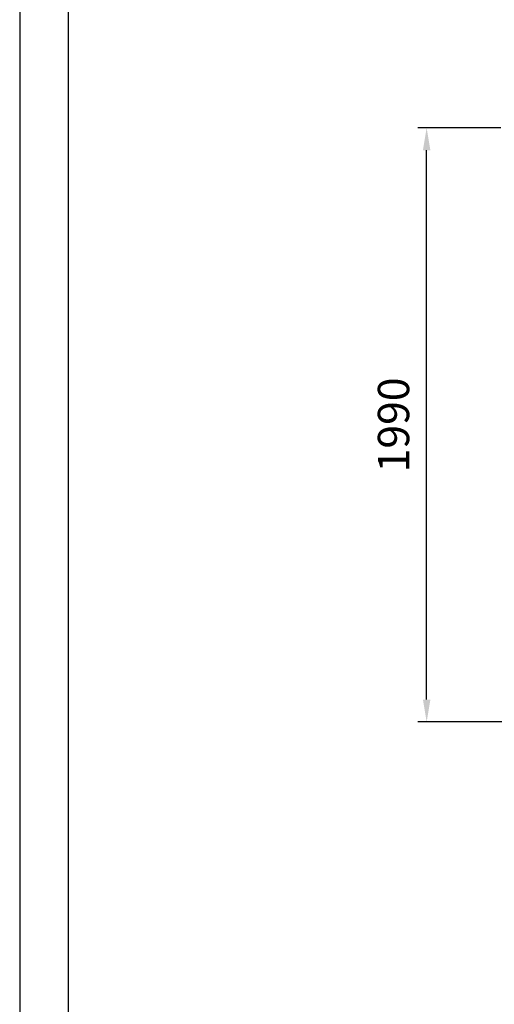
# Model space of a CAD drawing. Units: millimetres. Extents: x 0 to 12619, y 0 to 8940.
# Drawn here: x 0 to 1592, y 3109 to 6407 of the extents above; entities that cross this region are included whole.
import ezdxf

# ---------------------------------------------------------------- set-up
doc = ezdxf.new("R2010")
doc.units = ezdxf.units.MM
doc.header["$LTSCALE"] = 30
doc.layers.add('AM_5', color=3, linetype='Continuous', lineweight=25)
doc.layers.add('SERRANDA', color=2, linetype='Continuous', lineweight=35)
doc.layers.add('CARTIGLIO', color=7, linetype='Continuous')
doc.layers.get('SERRANDA').off()
doc.styles.get("Standard").update_dxf_attribs({"font": 'ISOCP'})

# ---------------------------------------------------------------- blocks, each defined once
blk = doc.blocks.new('*D20')
at = {"layer": 'AM_5'}
for p, q in [((1613.7, 6044.7), (1334.7, 6044.7)), ((1364.7, 4129.7), (1364.7, 5969.7)), ((1619.3, 4054.7), (1334.7, 4054.7))]:
    blk.add_line(p, q, dxfattribs=at)
for points in [[(1352.2, 5969.7), (1377.2, 5969.7), (1364.7, 6044.7)], [(1352.2, 4129.7), (1377.2, 4129.7), (1364.7, 4054.7)]]:
    blk.add_solid(points, dxfattribs=at)
at = {"layer": 'Defpoints', "color": 0}
for p in [(1364.7, 6044.7), (1643.7, 6044.7), (1649.3, 4054.7)]:
    blk.add_point(p, dxfattribs=at)
at = {"layer": 'AM_5', "color": 2, "insert": (1267.2, 5049.7), "char_height": 105, "attachment_point": 5, "rotation": 90}
blk.add_mtext('1990', dxfattribs=at)
blk = doc.blocks.new('*D35')
at = {"layer": 'Defpoints', "color": 0}
for p in [(1713.3, 6174.7), (1364.7, 6044.7), (1641.3, 6044.7)]:
    blk.add_point(p, dxfattribs=at)
blk = doc.blocks.new('*D36')
at = {"layer": 'Defpoints', "color": 0}
for p in [(1713.3, 6174.7), (1064.7, 4054.7), (1651.4, 4054.7)]:
    blk.add_point(p, dxfattribs=at)

msp = doc.modelspace()

# ---------------------------------------------------------------- linework, layer by layer
at = {"layer": 'CARTIGLIO'}
for p, q in [((0, 8940), (0, 0)), ((163.1, 8776.9), (163.1, 163.1))]:
    msp.add_line(p, q, dxfattribs=at)

# ---------------------------------------------------------------- block references
at = {"layer": 'AM_5'}
msp.add_blockref('*D20', (0, 0), dxfattribs=at)
at = {"layer": 'SERRANDA'}
for name in ['*D36', '*D35']:
    msp.add_blockref(name, (0, 0), dxfattribs=at)

doc.saveas('drawing.dxf')
